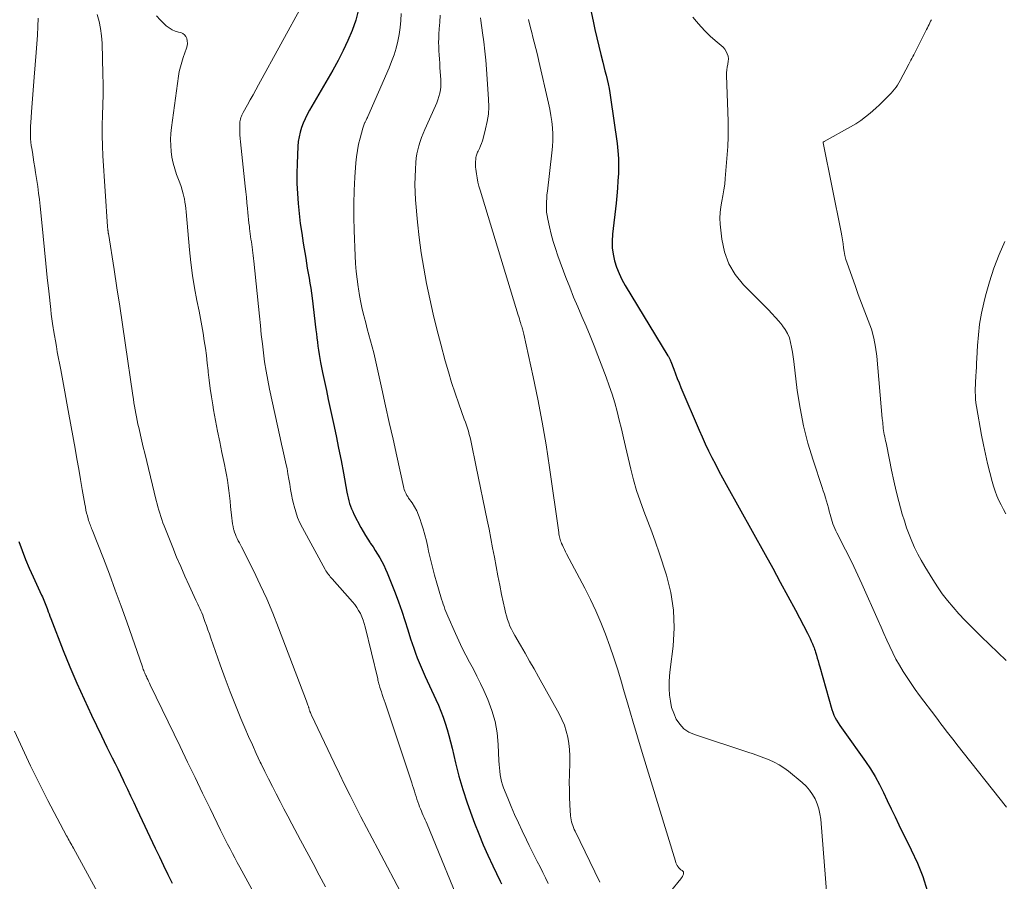
# Model space of a CAD drawing. Units: feet. Extents: x 2039990 to 2045000, y 535208 to 540007.
# Drawn here: x 2041625 to 2041746, y 536722 to 536828 of the extents above; entities that cross this region are included whole.
import ezdxf

# ---------------------------------------------------------------- set-up
doc = ezdxf.new("R2010")
doc.units = ezdxf.units.FT
doc.header["$LTSCALE"] = 100
doc.header["$MEASUREMENT"] = 0
doc.layers.add('CONTOUR INDEX', color=32, linetype='Continuous', lineweight=25)
doc.layers.add('CONTOUR INTERMEDIATE', color=40, linetype='Continuous', lineweight=15)

msp = doc.modelspace()

# ---------------------------------------------------------------- linework, layer by layer
at = {"layer": 'CONTOUR INDEX', "flags": 128}
for points, elevation in [([(2041694.7, 536831.15), (2041695.43, 536827.67), (2041695.65, 536826.65), (2041695.88, 536825.63), (2041696.13, 536824.61), (2041696.38, 536823.59), (2041696.62, 536822.64), (2041696.75, 536822.1), (2041696.89, 536821.56), (2041697.03, 536821.02), (2041697.16, 536820.48), (2041697.28, 536819.94), (2041697.4, 536819.39), (2041697.49, 536818.84), (2041697.58, 536818.29), (2041698.39, 536812.61), (2041698.49, 536811.69), (2041698.56, 536810.77), (2041698.58, 536809.85), (2041698.56, 536808.92), (2041698.5, 536808), (2041698.44, 536807.08), (2041698.35, 536806.15), (2041698.26, 536805.23), (2041697.83, 536801.41), (2041697.78, 536800.58), (2041697.8, 536799.76), (2041697.91, 536798.94), (2041698.08, 536798.13), (2041698.34, 536797.34), (2041698.63, 536796.57), (2041698.99, 536795.82), (2041699.39, 536795.1), (2041704.67, 536786.44), (2041704.72, 536786.36), (2041704.77, 536786.27), (2041704.81, 536786.19), (2041704.86, 536786.1), (2041704.9, 536786.01), (2041704.94, 536785.92), (2041704.98, 536785.83), (2041705.02, 536785.73), (2041705.37, 536784.78), (2041705.59, 536784.21), (2041705.81, 536783.64), (2041706.04, 536783.08), (2041706.27, 536782.52), (2041708.51, 536777.28), (2041708.89, 536776.43), (2041709.27, 536775.57), (2041709.67, 536774.73), (2041710.08, 536773.89), (2041710.51, 536773.06), (2041710.94, 536772.23), (2041711.38, 536771.4), (2041711.83, 536770.58), (2041716.63, 536761.95), (2041717.58, 536760.24), (2041718.52, 536758.52), (2041719.45, 536756.79), (2041720.37, 536755.06), (2041721.87, 536752.24), (2041722.03, 536751.91), (2041722.19, 536751.59), (2041722.34, 536751.26), (2041722.48, 536750.93), (2041722.62, 536750.61), (2041722.69, 536750.43), (2041722.75, 536750.26), (2041722.81, 536750.08), (2041722.86, 536749.9), (2041722.97, 536749.54), (2041723.07, 536749.18), (2041723.17, 536748.82), (2041723.28, 536748.46), (2041723.38, 536748.1), (2041724.87, 536742.84), (2041724.98, 536742.49), (2041725.12, 536742.15), (2041725.28, 536741.82), (2041725.46, 536741.5), (2041725.66, 536741.19), (2041725.87, 536740.88), (2041726.07, 536740.58), (2041726.28, 536740.28), (2041729.02, 536736.41), (2041729.64, 536735.5), (2041730.22, 536734.56), (2041730.74, 536733.59), (2041731.23, 536732.6), (2041731.7, 536731.6), (2041732.18, 536730.6), (2041732.66, 536729.61), (2041733.15, 536728.61), (2041734.67, 536725.54), (2041735.42, 536723.9), (2041736.09, 536722.23), (2041736.64, 536720.53)], 820), ([(2041666.53, 536829.12), (2041666.17, 536827.82), (2041665.73, 536826.54), (2041665.2, 536825.29), (2041664.63, 536824.06), (2041664.01, 536822.85), (2041663.36, 536821.66), (2041660.47, 536816.7), (2041660.19, 536816.18), (2041659.93, 536815.65), (2041659.7, 536815.11), (2041659.49, 536814.56), (2041659.32, 536813.99), (2041659.18, 536813.42), (2041659.09, 536812.84), (2041659.04, 536812.25), (2041658.95, 536810.15), (2041658.92, 536808.91), (2041658.92, 536807.68), (2041658.98, 536806.45), (2041659.07, 536805.22), (2041659.19, 536803.99), (2041659.34, 536802.76), (2041659.51, 536801.54), (2041659.7, 536800.31), (2041660, 536798.47), (2041660.1, 536797.85), (2041660.2, 536797.24), (2041660.31, 536796.62), (2041660.42, 536796), (2041660.52, 536795.39), (2041660.62, 536794.77), (2041660.71, 536794.15), (2041660.79, 536793.53), (2041661.26, 536789.65), (2041661.32, 536789.14), (2041661.39, 536788.63), (2041661.45, 536788.12), (2041661.51, 536787.61), (2041661.58, 536787.11), (2041661.66, 536786.6), (2041661.75, 536786.09), (2041661.84, 536785.59), (2041662.09, 536784.37), (2041662.32, 536783.26), (2041662.55, 536782.14), (2041662.79, 536781.03), (2041663.03, 536779.92), (2041663.42, 536778.1), (2041663.75, 536776.57), (2041664.06, 536775.05), (2041664.36, 536773.51), (2041664.65, 536771.98), (2041665.09, 536769.61), (2041665.16, 536769.26), (2041665.24, 536768.91), (2041665.32, 536768.57), (2041665.42, 536768.23), (2041665.53, 536767.89), (2041665.65, 536767.56), (2041665.8, 536767.24), (2041665.95, 536766.92), (2041666.82, 536765.27), (2041667.09, 536764.78), (2041667.37, 536764.3), (2041667.66, 536763.83), (2041667.97, 536763.36), (2041668, 536763.31), (2041668.3, 536762.87), (2041668.58, 536762.43), (2041668.86, 536761.99), (2041669.14, 536761.54), (2041669.4, 536761.08), (2041669.64, 536760.62), (2041669.86, 536760.14), (2041670.06, 536759.66), (2041671.02, 536757.21), (2041671.45, 536756.09), (2041671.85, 536754.96), (2041672.24, 536753.82), (2041672.6, 536752.67), (2041672.94, 536751.56), (2041673.13, 536750.97), (2041673.32, 536750.38), (2041673.53, 536749.79), (2041673.75, 536749.21), (2041673.99, 536748.63), (2041674.22, 536748.06), (2041674.47, 536747.49), (2041674.73, 536746.92), (2041676.06, 536744.08), (2041676.38, 536743.36), (2041676.68, 536742.63), (2041676.95, 536741.88), (2041677.2, 536741.13), (2041677.43, 536740.37), (2041677.65, 536739.61), (2041677.85, 536738.84), (2041678.04, 536738.07), (2041678.47, 536736.28), (2041678.89, 536734.62), (2041679.36, 536732.97), (2041679.9, 536731.34), (2041680.47, 536729.73), (2041680.82, 536728.83), (2041681.34, 536727.49), (2041681.89, 536726.17), (2041682.47, 536724.86), (2041683.08, 536723.56), (2041683.98, 536721.69), (2041684.15, 536721.33)], 840), ([(2041624.64, 536763.54), (2041625.04, 536762.43), (2041625.46, 536761.33), (2041625.92, 536760.25), (2041626.4, 536759.17), (2041627.44, 536756.93), (2041627.54, 536756.73), (2041627.63, 536756.52), (2041627.72, 536756.31), (2041627.81, 536756.11), (2041627.9, 536755.9), (2041627.98, 536755.69), (2041628.06, 536755.48), (2041628.14, 536755.27), (2041628.18, 536755.15), (2041628.27, 536754.88), (2041628.37, 536754.61), (2041628.47, 536754.34), (2041628.57, 536754.07), (2041630.12, 536750.11), (2041630.93, 536748.09), (2041631.78, 536746.09), (2041632.67, 536744.1), (2041633.6, 536742.13), (2041634.83, 536739.57), (2041635.16, 536738.89), (2041635.49, 536738.21), (2041635.83, 536737.53), (2041636.16, 536736.86), (2041636.5, 536736.18), (2041636.83, 536735.5), (2041637.17, 536734.82), (2041637.5, 536734.14), (2041637.63, 536733.85), (2041638.03, 536733.03), (2041638.42, 536732.21), (2041638.81, 536731.38), (2041639.2, 536730.55), (2041641.45, 536725.76), (2041641.97, 536724.67), (2041642.49, 536723.59), (2041643.01, 536722.51), (2041643.55, 536721.43)], 860)]:
    msp.add_lwpolyline(points, dxfattribs=dict(at, elevation=elevation))
at = {"layer": 'CONTOUR INTERMEDIATE', "flags": 128}
for points, elevation in [([(2041662.46, 536834.92), (2041654.19, 536819.82), (2041653.85, 536819.2), (2041653.51, 536818.59), (2041653.16, 536817.97), (2041652.82, 536817.35), (2041652.29, 536816.43), (2041652.21, 536816.27), (2041652.13, 536816.11), (2041652.07, 536815.95), (2041652, 536815.79), (2041651.95, 536815.62), (2041651.91, 536815.45), (2041651.89, 536815.27), (2041651.88, 536815.1), (2041651.88, 536814.56), (2041651.89, 536814.12), (2041651.9, 536813.68), (2041651.93, 536813.23), (2041651.97, 536812.79), (2041652.55, 536807.35), (2041652.62, 536806.66), (2041652.69, 536805.98), (2041652.76, 536805.29), (2041652.83, 536804.6), (2041652.87, 536804.1), (2041652.92, 536803.66), (2041652.96, 536803.22), (2041653.01, 536802.79), (2041653.06, 536802.35), (2041653.08, 536802.14), (2041653.12, 536801.81), (2041653.16, 536801.48), (2041653.21, 536801.15), (2041653.25, 536800.82), (2041653.3, 536800.49), (2041653.35, 536800.17), (2041653.4, 536799.84), (2041653.44, 536799.51), (2041653.45, 536799.47), (2041653.5, 536799.12), (2041653.54, 536798.78), (2041653.58, 536798.43), (2041653.62, 536798.08), (2041654.29, 536791.3), (2041654.41, 536790.17), (2041654.53, 536789.05), (2041654.66, 536787.92), (2041654.79, 536786.79), (2041654.94, 536785.67), (2041655.12, 536784.55), (2041655.32, 536783.44), (2041655.55, 536782.33), (2041656.85, 536776.3), (2041657.02, 536775.56), (2041657.18, 536774.83), (2041657.34, 536774.09), (2041657.51, 536773.36), (2041657.56, 536773.15), (2041657.7, 536772.52), (2041657.82, 536771.88), (2041657.93, 536771.24), (2041658.03, 536770.6), (2041658.13, 536769.96), (2041658.25, 536769.32), (2041658.38, 536768.68), (2041658.53, 536768.05), (2041658.57, 536767.9), (2041658.77, 536767.2), (2041659.01, 536766.52), (2041659.29, 536765.86), (2041659.61, 536765.21), (2041662.4, 536760.08), (2041662.49, 536759.92), (2041662.59, 536759.77), (2041662.69, 536759.62), (2041662.8, 536759.48), (2041662.92, 536759.34), (2041663.03, 536759.2), (2041663.15, 536759.06), (2041663.27, 536758.93), (2041665.77, 536756.11), (2041666.05, 536755.77), (2041666.31, 536755.42), (2041666.53, 536755.04), (2041666.74, 536754.66), (2041666.92, 536754.26), (2041667.08, 536753.85), (2041667.21, 536753.43), (2041667.33, 536753.01), (2041668.88, 536746.61), (2041668.91, 536746.46), (2041668.95, 536746.31), (2041668.99, 536746.15), (2041669.03, 536746), (2041669.06, 536745.86), (2041669.09, 536745.78), (2041669.11, 536745.7), (2041669.13, 536745.62), (2041669.16, 536745.54), (2041669.33, 536745.01), (2041669.44, 536744.67), (2041669.55, 536744.32), (2041669.67, 536743.98), (2041669.78, 536743.64), (2041673.08, 536733.78), (2041673.19, 536733.45), (2041673.3, 536733.12), (2041673.4, 536732.78), (2041673.5, 536732.44), (2041673.61, 536732.11), (2041673.72, 536731.77), (2041673.84, 536731.44), (2041673.96, 536731.11), (2041674.05, 536730.85), (2041674.16, 536730.58), (2041674.27, 536730.31), (2041674.38, 536730.04), (2041674.5, 536729.77), (2041674.62, 536729.51), (2041674.74, 536729.24), (2041674.85, 536728.97), (2041674.96, 536728.7), (2041679.63, 536717.38)], 844), ([(2041627.03, 536828.07), (2041626.99, 536827.01), (2041626.93, 536825.94), (2041626.86, 536824.88), (2041626.78, 536823.83), (2041626.52, 536820.77), (2041626.43, 536819.7), (2041626.35, 536818.63), (2041626.27, 536817.56), (2041626.19, 536816.5), (2041626.1, 536815.16), (2041626.07, 536814.76), (2041626.06, 536814.36), (2041626.06, 536813.96), (2041626.07, 536813.56), (2041626.09, 536813.16), (2041626.12, 536812.77), (2041626.17, 536812.37), (2041626.22, 536811.98), (2041626.3, 536811.53), (2041626.4, 536810.91), (2041626.5, 536810.28), (2041626.6, 536809.66), (2041626.69, 536809.04), (2041626.96, 536807.29), (2041627.07, 536806.49), (2041627.18, 536805.69), (2041627.27, 536804.88), (2041627.36, 536804.08), (2041627.63, 536801.19), (2041627.8, 536799.49), (2041627.97, 536797.79), (2041628.14, 536796.09), (2041628.32, 536794.39), (2041628.57, 536792.14), (2041628.64, 536791.57), (2041628.71, 536791), (2041628.79, 536790.43), (2041628.87, 536789.86), (2041628.91, 536789.63), (2041629.02, 536788.95), (2041629.14, 536788.27), (2041629.26, 536787.59), (2041629.38, 536786.91), (2041629.8, 536784.71), (2041630.06, 536783.34), (2041630.31, 536781.97), (2041630.57, 536780.6), (2041630.81, 536779.23), (2041631.58, 536775), (2041631.8, 536773.74), (2041632.03, 536772.47), (2041632.24, 536771.2), (2041632.46, 536769.94), (2041632.77, 536768.13), (2041632.84, 536767.77), (2041632.91, 536767.41), (2041632.99, 536767.05), (2041633.09, 536766.69), (2041633.19, 536766.32), (2041633.24, 536766.15), (2041633.29, 536765.98), (2041633.35, 536765.81), (2041633.41, 536765.65), (2041633.48, 536765.48), (2041633.54, 536765.32), (2041633.61, 536765.15), (2041633.67, 536764.99), (2041635.06, 536761.44), (2041635.8, 536759.5), (2041636.53, 536757.55), (2041637.24, 536755.59), (2041637.94, 536753.63), (2041639.87, 536748.08), (2041639.92, 536747.93), (2041639.98, 536747.78), (2041640.04, 536747.63), (2041640.1, 536747.48), (2041640.16, 536747.33), (2041640.22, 536747.18), (2041640.29, 536747.03), (2041640.36, 536746.89), (2041640.43, 536746.75), (2041640.53, 536746.53), (2041640.64, 536746.31), (2041640.74, 536746.1), (2041640.84, 536745.88), (2041644.52, 536738.26), (2041645.44, 536736.35), (2041646.37, 536734.44), (2041647.29, 536732.53), (2041648.22, 536730.62), (2041649.51, 536727.95), (2041649.79, 536727.38), (2041650.08, 536726.8), (2041650.37, 536726.23), (2041650.67, 536725.66), (2041650.96, 536725.09), (2041651.27, 536724.53), (2041651.57, 536723.96), (2041651.88, 536723.4), (2041654.64, 536718.36)], 856), ([(2041634.28, 536828.51), (2041634.52, 536827.64), (2041634.71, 536826.76), (2041634.82, 536825.87), (2041634.89, 536824.97), (2041635, 536821.16), (2041635.02, 536819.9), (2041635.02, 536818.64), (2041635, 536817.37), (2041634.95, 536816.11), (2041634.92, 536814.85), (2041634.91, 536813.59), (2041634.94, 536812.33), (2041635, 536811.07), (2041635.57, 536802.38), (2041635.57, 536802.32), (2041635.58, 536802.26), (2041635.58, 536802.19), (2041635.59, 536802.13), (2041635.6, 536802.05), (2041635.61, 536802.03), (2041635.61, 536802), (2041635.61, 536801.98), (2041635.61, 536801.95), (2041635.62, 536801.86), (2041635.63, 536801.83), (2041635.63, 536801.81), (2041635.63, 536801.79), (2041635.63, 536801.76), (2041635.64, 536801.71), (2041635.65, 536801.66), (2041635.66, 536801.6), (2041635.66, 536801.55), (2041635.67, 536801.5), (2041636.37, 536797.08), (2041636.73, 536794.82), (2041637.08, 536792.56), (2041637.42, 536790.3), (2041637.75, 536788.03), (2041638.7, 536781.53), (2041638.76, 536781.09), (2041638.83, 536780.65), (2041638.9, 536780.21), (2041638.97, 536779.77), (2041639.05, 536779.33), (2041639.13, 536778.9), (2041639.22, 536778.46), (2041639.31, 536778.02), (2041639.45, 536777.41), (2041639.62, 536776.66), (2041639.79, 536775.92), (2041639.97, 536775.18), (2041640.15, 536774.44), (2041641.58, 536768.6), (2041641.69, 536768.2), (2041641.79, 536767.81), (2041641.9, 536767.41), (2041642.01, 536767.02), (2041642.13, 536766.62), (2041642.25, 536766.24), (2041642.39, 536765.85), (2041642.54, 536765.47), (2041643.61, 536762.8), (2041644.09, 536761.62), (2041644.59, 536760.44), (2041645.11, 536759.28), (2041645.64, 536758.12), (2041646.47, 536756.33), (2041646.6, 536756.07), (2041646.72, 536755.8), (2041646.84, 536755.53), (2041646.96, 536755.27), (2041647.08, 536755), (2041647.19, 536754.73), (2041647.3, 536754.45), (2041647.4, 536754.18), (2041647.58, 536753.7), (2041647.76, 536753.18), (2041647.95, 536752.67), (2041648.13, 536752.15), (2041648.31, 536751.63), (2041649.46, 536748.33), (2041650.06, 536746.66), (2041650.68, 536745), (2041651.34, 536743.35), (2041652.01, 536741.71), (2041652.49, 536740.58), (2041652.96, 536739.52), (2041653.43, 536738.46), (2041653.91, 536737.41), (2041654.4, 536736.36), (2041654.51, 536736.14), (2041654.96, 536735.2), (2041655.42, 536734.28), (2041655.89, 536733.35), (2041656.36, 536732.43), (2041656.84, 536731.51), (2041657.32, 536730.59), (2041657.8, 536729.68), (2041658.29, 536728.76), (2041659.37, 536726.72), (2041660.14, 536725.28), (2041660.91, 536723.84), (2041661.68, 536722.4), (2041662.46, 536720.96)], 852), ([(2041641.61, 536828.32), (2041642.05, 536827.85), (2041642.51, 536827.39), (2041642.81, 536827.12), (2041643.16, 536826.85), (2041643.52, 536826.62), (2041643.92, 536826.45), (2041644.33, 536826.33), (2041644.6, 536826.27), (2041644.86, 536826.16), (2041645.08, 536826.01), (2041645.23, 536825.8), (2041645.35, 536825.54), (2041645.39, 536825.24), (2041645.41, 536824.94), (2041645.37, 536824.65), (2041645.3, 536824.35), (2041644.9, 536823.19), (2041644.81, 536822.91), (2041644.72, 536822.63), (2041644.64, 536822.35), (2041644.56, 536822.07), (2041644.49, 536821.78), (2041644.42, 536821.49), (2041644.37, 536821.2), (2041644.33, 536820.91), (2041643.46, 536814.57), (2041643.39, 536813.84), (2041643.35, 536813.1), (2041643.36, 536812.37), (2041643.41, 536811.63), (2041643.51, 536810.9), (2041643.65, 536810.18), (2041643.85, 536809.48), (2041644.08, 536808.78), (2041644.47, 536807.77), (2041644.63, 536807.31), (2041644.78, 536806.85), (2041644.9, 536806.39), (2041645.01, 536805.92), (2041645.05, 536805.77), (2041645.12, 536805.37), (2041645.19, 536804.97), (2041645.24, 536804.57), (2041645.28, 536804.17), (2041645.68, 536799.49), (2041645.85, 536797.92), (2041646.04, 536796.35), (2041646.3, 536794.79), (2041646.59, 536793.23), (2041646.85, 536791.95), (2041647.03, 536791.04), (2041647.2, 536790.12), (2041647.35, 536789.21), (2041647.5, 536788.29), (2041647.63, 536787.37), (2041647.76, 536786.45), (2041647.87, 536785.53), (2041647.97, 536784.6), (2041647.99, 536784.42), (2041648.1, 536783.41), (2041648.23, 536782.4), (2041648.38, 536781.39), (2041648.54, 536780.38), (2041648.65, 536779.76), (2041648.89, 536778.45), (2041649.14, 536777.14), (2041649.4, 536775.83), (2041649.67, 536774.52), (2041649.99, 536773.03), (2041650.12, 536772.39), (2041650.24, 536771.75), (2041650.35, 536771.11), (2041650.45, 536770.46), (2041650.53, 536769.82), (2041650.61, 536769.17), (2041650.69, 536768.52), (2041650.75, 536767.87), (2041650.88, 536766.42), (2041650.92, 536766.08), (2041650.97, 536765.74), (2041651.04, 536765.4), (2041651.12, 536765.07), (2041651.15, 536764.96), (2041651.23, 536764.69), (2041651.33, 536764.42), (2041651.44, 536764.15), (2041651.56, 536763.9), (2041651.69, 536763.64), (2041651.83, 536763.38), (2041651.96, 536763.13), (2041652.09, 536762.87), (2041653.55, 536759.95), (2041654.39, 536758.22), (2041655.19, 536756.47), (2041655.94, 536754.7), (2041656.65, 536752.92), (2041660.11, 536743.85), (2041660.15, 536743.73), (2041660.2, 536743.61), (2041660.24, 536743.49), (2041660.28, 536743.37), (2041660.31, 536743.28), (2041660.34, 536743.21), (2041660.36, 536743.13), (2041660.38, 536743.06), (2041660.4, 536742.98), (2041660.43, 536742.91), (2041660.45, 536742.83), (2041660.47, 536742.76), (2041660.5, 536742.69), (2041660.53, 536742.59), (2041660.58, 536742.47), (2041660.62, 536742.35), (2041660.67, 536742.23), (2041660.73, 536742.12), (2041663.51, 536736.25), (2041664.15, 536734.92), (2041664.8, 536733.58), (2041665.47, 536732.25), (2041666.14, 536730.93), (2041666.82, 536729.61), (2041667.51, 536728.29), (2041668.2, 536726.98), (2041668.89, 536725.67), (2041672.08, 536719.66)], 848), ([(2041671.79, 536828.63), (2041671.74, 536827.77), (2041671.66, 536826.91), (2041671.52, 536826.05), (2041671.36, 536825.2), (2041671.14, 536824.36), (2041670.9, 536823.53), (2041670.6, 536822.72), (2041670.28, 536821.92), (2041667.66, 536815.93), (2041667.61, 536815.81), (2041667.56, 536815.7), (2041667.51, 536815.59), (2041667.45, 536815.47), (2041667.42, 536815.4), (2041667.38, 536815.32), (2041667.34, 536815.25), (2041667.31, 536815.17), (2041667.27, 536815.1), (2041667.23, 536815), (2041667.18, 536814.87), (2041667.13, 536814.75), (2041667.09, 536814.62), (2041667.05, 536814.49), (2041666.71, 536813.25), (2041666.53, 536812.5), (2041666.38, 536811.74), (2041666.27, 536810.97), (2041666.19, 536810.2), (2041666.07, 536808.46), (2041665.98, 536806.81), (2041665.93, 536805.16), (2041665.94, 536803.51), (2041665.98, 536801.86), (2041666.11, 536798.75), (2041666.16, 536797.79), (2041666.24, 536796.83), (2041666.34, 536795.87), (2041666.47, 536794.92), (2041666.5, 536794.67), (2041666.64, 536793.85), (2041666.79, 536793.02), (2041666.97, 536792.2), (2041667.17, 536791.39), (2041667.2, 536791.25), (2041667.4, 536790.51), (2041667.6, 536789.77), (2041667.8, 536789.03), (2041668, 536788.29), (2041668.2, 536787.54), (2041668.39, 536786.8), (2041668.57, 536786.05), (2041668.74, 536785.31), (2041669.4, 536782.35), (2041669.86, 536780.28), (2041670.31, 536778.21), (2041670.77, 536776.14), (2041671.22, 536774.08), (2041672.04, 536770.32), (2041672.09, 536770.13), (2041672.14, 536769.94), (2041672.21, 536769.76), (2041672.29, 536769.58), (2041672.38, 536769.41), (2041672.47, 536769.23), (2041672.58, 536769.07), (2041672.68, 536768.9), (2041673.12, 536768.29), (2041673.42, 536767.81), (2041673.7, 536767.31), (2041673.93, 536766.79), (2041674.12, 536766.26), (2041674.25, 536765.86), (2041674.48, 536765.11), (2041674.69, 536764.36), (2041674.88, 536763.61), (2041675.05, 536762.84), (2041675.15, 536762.37), (2041675.38, 536761.37), (2041675.62, 536760.37), (2041675.88, 536759.38), (2041676.16, 536758.4), (2041676.65, 536756.73), (2041676.75, 536756.42), (2041676.85, 536756.12), (2041676.95, 536755.82), (2041677.06, 536755.51), (2041677.17, 536755.21), (2041677.29, 536754.91), (2041677.41, 536754.62), (2041677.53, 536754.32), (2041678.47, 536752.19), (2041678.87, 536751.3), (2041679.3, 536750.41), (2041679.74, 536749.54), (2041680.2, 536748.67), (2041680.67, 536747.81), (2041681.12, 536746.94), (2041681.54, 536746.05), (2041681.96, 536745.16), (2041682.45, 536744.06), (2041682.96, 536742.72), (2041683.37, 536741.36), (2041683.61, 536739.96), (2041683.75, 536738.53), (2041683.83, 536736.49), (2041683.85, 536736.06), (2041683.88, 536735.64), (2041683.92, 536735.22), (2041683.97, 536734.79), (2041684.04, 536734.38), (2041684.14, 536733.96), (2041684.26, 536733.56), (2041684.4, 536733.16), (2041684.91, 536731.91), (2041685.33, 536730.89), (2041685.76, 536729.88), (2041686.22, 536728.87), (2041686.68, 536727.87), (2041687.21, 536726.76), (2041687.54, 536726.09), (2041687.87, 536725.42), (2041688.21, 536724.75), (2041688.56, 536724.09), (2041688.9, 536723.42), (2041689.24, 536722.75), (2041689.57, 536722.08), (2041689.88, 536721.4)], 836), ([(2041676.57, 536828.41), (2041676.53, 536827.57), (2041676.47, 536826.74), (2041676.43, 536826.09), (2041676.41, 536825.58), (2041676.39, 536825.07), (2041676.4, 536824.55), (2041676.43, 536824.04), (2041676.46, 536823.52), (2041676.49, 536823.01), (2041676.53, 536822.5), (2041676.56, 536821.98), (2041676.67, 536820.43), (2041676.68, 536820.01), (2041676.66, 536819.6), (2041676.61, 536819.2), (2041676.53, 536818.79), (2041676.42, 536818.4), (2041676.3, 536818), (2041676.15, 536817.62), (2041676, 536817.23), (2041674.69, 536814.31), (2041674.48, 536813.82), (2041674.29, 536813.33), (2041674.12, 536812.84), (2041673.96, 536812.33), (2041673.83, 536811.82), (2041673.72, 536811.31), (2041673.64, 536810.79), (2041673.59, 536810.27), (2041673.53, 536809.43), (2041673.49, 536808.49), (2041673.47, 536807.54), (2041673.5, 536806.6), (2041673.56, 536805.66), (2041673.8, 536802.92), (2041674, 536801.01), (2041674.25, 536799.11), (2041674.55, 536797.22), (2041674.9, 536795.33), (2041675.3, 536793.45), (2041675.72, 536791.58), (2041676.18, 536789.72), (2041676.66, 536787.86), (2041677.21, 536785.8), (2041677.59, 536784.46), (2041677.99, 536783.13), (2041678.42, 536781.82), (2041678.88, 536780.51), (2041679.56, 536778.64), (2041679.7, 536778.27), (2041679.82, 536777.89), (2041679.94, 536777.52), (2041680.06, 536777.14), (2041680.16, 536776.75), (2041680.26, 536776.37), (2041680.35, 536775.98), (2041680.43, 536775.6), (2041680.52, 536775.17), (2041680.64, 536774.56), (2041680.76, 536773.96), (2041680.88, 536773.36), (2041681.01, 536772.75), (2041682.37, 536766.19), (2041682.61, 536765.05), (2041682.83, 536763.9), (2041683.05, 536762.75), (2041683.26, 536761.6), (2041683.47, 536760.45), (2041683.69, 536759.3), (2041683.92, 536758.16), (2041684.16, 536757.01), (2041684.54, 536755.2), (2041684.64, 536754.78), (2041684.76, 536754.36), (2041684.89, 536753.94), (2041685.03, 536753.53), (2041685.19, 536753.12), (2041685.37, 536752.73), (2041685.57, 536752.34), (2041685.78, 536751.96), (2041686.48, 536750.76), (2041687.04, 536749.79), (2041687.61, 536748.81), (2041688.17, 536747.83), (2041688.72, 536746.85), (2041691.26, 536742.31), (2041691.6, 536741.62), (2041691.9, 536740.91), (2041692.13, 536740.18), (2041692.32, 536739.43), (2041692.44, 536738.66), (2041692.53, 536737.9), (2041692.56, 536737.13), (2041692.57, 536736.35), (2041692.52, 536734.8), (2041692.5, 536733.87), (2041692.51, 536732.94), (2041692.54, 536732.01), (2041692.58, 536731.08), (2041692.67, 536729.72), (2041692.7, 536729.48), (2041692.73, 536729.23), (2041692.79, 536728.99), (2041692.85, 536728.75), (2041692.93, 536728.52), (2041693.01, 536728.28), (2041693.11, 536728.05), (2041693.21, 536727.83), (2041696.26, 536721.54)], 832), ([(2041681.54, 536828.11), (2041681.59, 536827.75), (2041681.81, 536826.24), (2041681.97, 536825.12), (2041682.1, 536824), (2041682.21, 536822.87), (2041682.3, 536821.75), (2041682.56, 536818.05), (2041682.58, 536817.13), (2041682.53, 536816.21), (2041682.39, 536815.3), (2041682.19, 536814.39), (2041681.87, 536813.22), (2041681.78, 536812.91), (2041681.67, 536812.6), (2041681.55, 536812.3), (2041681.42, 536812), (2041681.25, 536811.66), (2041681.2, 536811.54), (2041681.15, 536811.41), (2041681.1, 536811.28), (2041681.06, 536811.15), (2041681.02, 536811.02), (2041680.99, 536810.89), (2041680.97, 536810.75), (2041680.96, 536810.62), (2041680.95, 536810.4), (2041680.94, 536810.16), (2041680.94, 536809.91), (2041680.95, 536809.67), (2041680.98, 536809.42), (2041681.05, 536808.87), (2041681.14, 536808.36), (2041681.24, 536807.84), (2041681.36, 536807.34), (2041681.5, 536806.83), (2041686.2, 536791.46), (2041686.27, 536791.23), (2041686.35, 536790.99), (2041686.42, 536790.76), (2041686.49, 536790.52), (2041686.54, 536790.37), (2041686.58, 536790.21), (2041686.63, 536790.05), (2041686.68, 536789.89), (2041686.72, 536789.74), (2041686.76, 536789.58), (2041686.81, 536789.42), (2041686.85, 536789.26), (2041686.88, 536789.1), (2041688.04, 536783.85), (2041688.62, 536781.07), (2041689.15, 536778.27), (2041689.63, 536775.46), (2041690.06, 536772.65), (2041691.2, 536764.65), (2041691.23, 536764.48), (2041691.26, 536764.3), (2041691.29, 536764.13), (2041691.33, 536763.96), (2041691.37, 536763.8), (2041691.42, 536763.63), (2041691.48, 536763.47), (2041691.55, 536763.31), (2041691.65, 536763.09), (2041691.77, 536762.82), (2041691.9, 536762.55), (2041692.03, 536762.28), (2041692.17, 536762.02), (2041694.41, 536757.79), (2041695.11, 536756.4), (2041695.77, 536754.99), (2041696.39, 536753.56), (2041696.97, 536752.12), (2041697.5, 536750.66), (2041698.01, 536749.19), (2041698.48, 536747.71), (2041698.92, 536746.22), (2041699.18, 536745.3), (2041699.75, 536743.35), (2041700.32, 536741.4), (2041700.9, 536739.46), (2041701.49, 536737.52), (2041705.59, 536724.12), (2041705.65, 536723.94), (2041705.72, 536723.76), (2041705.81, 536723.6), (2041705.91, 536723.44), (2041705.96, 536723.37), (2041706.05, 536723.26), (2041706.16, 536723.16), (2041706.27, 536723.07), (2041706.4, 536723), (2041706.5, 536722.92), (2041706.57, 536722.83), (2041706.59, 536722.72), (2041706.59, 536722.59), (2041706.57, 536722.54), (2041706.51, 536722.38), (2041706.44, 536722.23), (2041706.35, 536722.08), (2041706.25, 536721.95), (2041704.98, 536720.42)], 828), ([(2041687.48, 536827.9), (2041687.69, 536827.01), (2041687.91, 536826.11), (2041687.97, 536825.89), (2041688.18, 536825.11), (2041688.38, 536824.33), (2041688.57, 536823.55), (2041688.75, 536822.76), (2041689.94, 536817.57), (2041690.1, 536816.82), (2041690.24, 536816.06), (2041690.34, 536815.3), (2041690.42, 536814.53), (2041690.46, 536813.76), (2041690.47, 536812.99), (2041690.43, 536812.22), (2041690.36, 536811.45), (2041689.8, 536806.72), (2041689.75, 536806.29), (2041689.72, 536805.86), (2041689.69, 536805.43), (2041689.68, 536805), (2041689.68, 536804.57), (2041689.71, 536804.14), (2041689.76, 536803.71), (2041689.84, 536803.29), (2041690.05, 536802.32), (2041690.27, 536801.42), (2041690.51, 536800.53), (2041690.79, 536799.65), (2041691.09, 536798.77), (2041692.09, 536796.09), (2041692.55, 536794.88), (2041693.03, 536793.67), (2041693.54, 536792.47), (2041694.06, 536791.28), (2041694.58, 536790.09), (2041695.08, 536788.89), (2041695.57, 536787.68), (2041696.04, 536786.47), (2041697.06, 536783.78), (2041697.43, 536782.74), (2041697.79, 536781.69), (2041698.1, 536780.63), (2041698.39, 536779.56), (2041698.66, 536778.49), (2041698.93, 536777.41), (2041699.18, 536776.34), (2041699.43, 536775.26), (2041700.07, 536772.47), (2041700.41, 536771.15), (2041700.78, 536769.84), (2041701.22, 536768.55), (2041701.7, 536767.28), (2041702.2, 536766.01), (2041702.69, 536764.73), (2041703.14, 536763.45), (2041703.57, 536762.15), (2041704.47, 536759.4), (2041705.01, 536757.25), (2041705.36, 536755.07), (2041705.43, 536752.88), (2041705.29, 536750.66), (2041704.93, 536747.75), (2041704.85, 536746.97), (2041704.81, 536746.19), (2041704.82, 536745.41), (2041704.85, 536744.62), (2041704.96, 536743.85), (2041705.12, 536743.1), (2041705.38, 536742.37), (2041705.69, 536741.65), (2041706.12, 536741.01), (2041706.63, 536740.47), (2041707.24, 536740.06), (2041707.93, 536739.74), (2041714.52, 536737.59), (2041715.19, 536737.37), (2041715.84, 536737.14), (2041716.5, 536736.89), (2041717.15, 536736.64), (2041717.78, 536736.35), (2041718.39, 536736.02), (2041718.97, 536735.64), (2041719.52, 536735.23), (2041721.22, 536733.82), (2041721.7, 536733.38), (2041722.13, 536732.9), (2041722.49, 536732.37), (2041722.81, 536731.81), (2041723.07, 536731.21), (2041723.27, 536730.6), (2041723.41, 536729.97), (2041723.5, 536729.32), (2041724.38, 536718.33)], 824), ([(2041707.75, 536828.18), (2041708.19, 536827.63), (2041708.72, 536827.01), (2041709.28, 536826.41), (2041709.87, 536825.85), (2041710.48, 536825.31), (2041711.24, 536824.69), (2041711.48, 536824.47), (2041711.68, 536824.23), (2041711.85, 536823.95), (2041711.98, 536823.66), (2041712.07, 536823.35), (2041712.11, 536823.04), (2041712.1, 536822.72), (2041712.05, 536822.41), (2041712.04, 536822.36), (2041711.97, 536822.02), (2041711.92, 536821.67), (2041711.89, 536821.33), (2041711.89, 536820.98), (2041712.08, 536815.35), (2041712.09, 536814.96), (2041712.1, 536814.57), (2041712.1, 536814.18), (2041712.1, 536813.79), (2041712.09, 536813.4), (2041712.07, 536813.01), (2041712.05, 536812.63), (2041712.03, 536812.24), (2041711.73, 536808.28), (2041711.66, 536807.57), (2041711.56, 536806.87), (2041711.44, 536806.17), (2041711.3, 536805.48), (2041711.17, 536804.78), (2041711.09, 536804.08), (2041711.08, 536803.38), (2041711.12, 536802.67), (2041711.31, 536800.81), (2041711.64, 536799.25), (2041712.16, 536797.78), (2041712.97, 536796.44), (2041713.97, 536795.2), (2041717.05, 536792.09), (2041717.49, 536791.63), (2041717.92, 536791.17), (2041718.34, 536790.69), (2041718.75, 536790.21), (2041718.8, 536790.14), (2041719.13, 536789.67), (2041719.42, 536789.17), (2041719.63, 536788.63), (2041719.78, 536788.07), (2041719.9, 536787.49), (2041720, 536786.9), (2041720.09, 536786.32), (2041720.17, 536785.73), (2041720.61, 536782.15), (2041720.95, 536779.97), (2041721.37, 536777.81), (2041721.92, 536775.67), (2041722.56, 536773.56), (2041723.68, 536770.18), (2041723.82, 536769.77), (2041723.95, 536769.36), (2041724.08, 536768.94), (2041724.21, 536768.53), (2041724.33, 536768.12), (2041724.45, 536767.7), (2041724.56, 536767.29), (2041724.68, 536766.87), (2041724.83, 536766.3), (2041724.92, 536766.01), (2041725.01, 536765.72), (2041725.12, 536765.43), (2041725.24, 536765.15), (2041725.36, 536764.87), (2041725.49, 536764.59), (2041725.63, 536764.32), (2041725.77, 536764.05), (2041726.56, 536762.53), (2041727.09, 536761.49), (2041727.6, 536760.45), (2041728.09, 536759.4), (2041728.57, 536758.34), (2041730.59, 536753.79), (2041730.94, 536753), (2041731.3, 536752.2), (2041731.66, 536751.4), (2041732.01, 536750.6), (2041732.38, 536749.81), (2041732.78, 536749.04), (2041733.2, 536748.28), (2041733.65, 536747.53), (2041733.67, 536747.5), (2041734.15, 536746.76), (2041734.64, 536746.02), (2041735.15, 536745.29), (2041735.68, 536744.58), (2041737.68, 536741.91), (2041738, 536741.48), (2041738.32, 536741.06), (2041738.64, 536740.64), (2041738.97, 536740.21), (2041739.29, 536739.8), (2041739.62, 536739.38), (2041739.95, 536738.96), (2041740.28, 536738.54), (2041746.39, 536730.78)], 816), ([(2041737.15, 536827.86), (2041737.05, 536827.66), (2041736.95, 536827.46), (2041736.85, 536827.26), (2041736.75, 536827.06), (2041736.65, 536826.86), (2041736.54, 536826.66), (2041735.33, 536824.25), (2041735.21, 536824.02), (2041735.09, 536823.79), (2041734.97, 536823.55), (2041734.85, 536823.32), (2041734.73, 536823.09), (2041734.61, 536822.86), (2041734.49, 536822.62), (2041734.36, 536822.39), (2041733.3, 536820.36), (2041733.14, 536820.09), (2041732.97, 536819.81), (2041732.79, 536819.55), (2041732.6, 536819.3), (2041732.4, 536819.05), (2041732.19, 536818.81), (2041731.98, 536818.58), (2041731.75, 536818.35), (2041731.46, 536818.06), (2041731.09, 536817.7), (2041730.71, 536817.34), (2041730.33, 536816.98), (2041729.94, 536816.63), (2041729.61, 536816.34), (2041729.03, 536815.87), (2041728.44, 536815.43), (2041727.82, 536815.02), (2041727.19, 536814.64), (2041723.92, 536812.85), (2041723.82, 536812.78), (2041723.8, 536812.69), (2041726.02, 536801.69), (2041726.11, 536801.21), (2041726.19, 536800.72), (2041726.26, 536800.24), (2041726.32, 536799.75), (2041726.38, 536799.27), (2041726.48, 536798.79), (2041726.6, 536798.32), (2041726.75, 536797.85), (2041727.74, 536795.08), (2041728.13, 536794), (2041728.53, 536792.93), (2041728.94, 536791.86), (2041729.36, 536790.79), (2041729.74, 536789.71), (2041730.05, 536788.62), (2041730.26, 536787.51), (2041730.41, 536786.38), (2041731.09, 536778.72), (2041731.11, 536778.47), (2041731.14, 536778.22), (2041731.16, 536777.97), (2041731.18, 536777.72), (2041731.21, 536777.48), (2041731.25, 536777.23), (2041731.29, 536776.98), (2041731.33, 536776.74), (2041731.34, 536776.72), (2041731.39, 536776.46), (2041731.45, 536776.21), (2041731.5, 536775.95), (2041731.55, 536775.7), (2041731.96, 536773.61), (2041732.23, 536772.32), (2041732.51, 536771.03), (2041732.82, 536769.74), (2041733.15, 536768.46), (2041733.56, 536766.92), (2041733.81, 536766.07), (2041734.08, 536765.24), (2041734.39, 536764.41), (2041734.72, 536763.59), (2041735.08, 536762.79), (2041735.47, 536762), (2041735.89, 536761.23), (2041736.33, 536760.46), (2041737.31, 536758.86), (2041737.89, 536757.97), (2041738.49, 536757.1), (2041739.14, 536756.26), (2041739.82, 536755.44), (2041740.52, 536754.64), (2041741.25, 536753.86), (2041741.99, 536753.1), (2041742.75, 536752.36), (2041743.28, 536751.85), (2041744.32, 536750.86), (2041745.34, 536749.87), (2041746.37, 536748.87)], 812), ([(2041746.19, 536800.53), (2041745.48, 536798.9), (2041744.84, 536797.24), (2041744.3, 536795.55), (2041743.82, 536793.83), (2041743.61, 536792.97), (2041743.33, 536791.67), (2041743.09, 536790.35), (2041742.94, 536789.03), (2041742.83, 536787.69), (2041742.75, 536786.1), (2041742.72, 536785.56), (2041742.69, 536785.02), (2041742.66, 536784.48), (2041742.62, 536783.94), (2041742.61, 536783.75), (2041742.59, 536783.3), (2041742.57, 536782.86), (2041742.56, 536782.41), (2041742.55, 536781.96), (2041742.57, 536781.52), (2041742.59, 536781.07), (2041742.64, 536780.63), (2041742.71, 536780.19), (2041743.34, 536776.63), (2041743.56, 536775.47), (2041743.8, 536774.32), (2041744.07, 536773.17), (2041744.36, 536772.03), (2041744.64, 536770.95), (2041744.81, 536770.36), (2041745, 536769.76), (2041745.23, 536769.18), (2041745.47, 536768.61), (2041745.73, 536768.05), (2041746.02, 536767.49), (2041746.34, 536766.96)], 808), ([(2041624.11, 536740.17), (2041625.09, 536738.01), (2041626.09, 536735.87), (2041627.14, 536733.74), (2041628.22, 536731.63), (2041630.51, 536727.28), (2041630.62, 536727.09), (2041630.72, 536726.89), (2041630.83, 536726.7), (2041630.93, 536726.51), (2041631.04, 536726.32), (2041631.15, 536726.12), (2041631.25, 536725.93), (2041631.36, 536725.74), (2041635.56, 536718.05)], 864)]:
    msp.add_lwpolyline(points, dxfattribs=dict(at, elevation=elevation))

doc.saveas('drawing.dxf')
